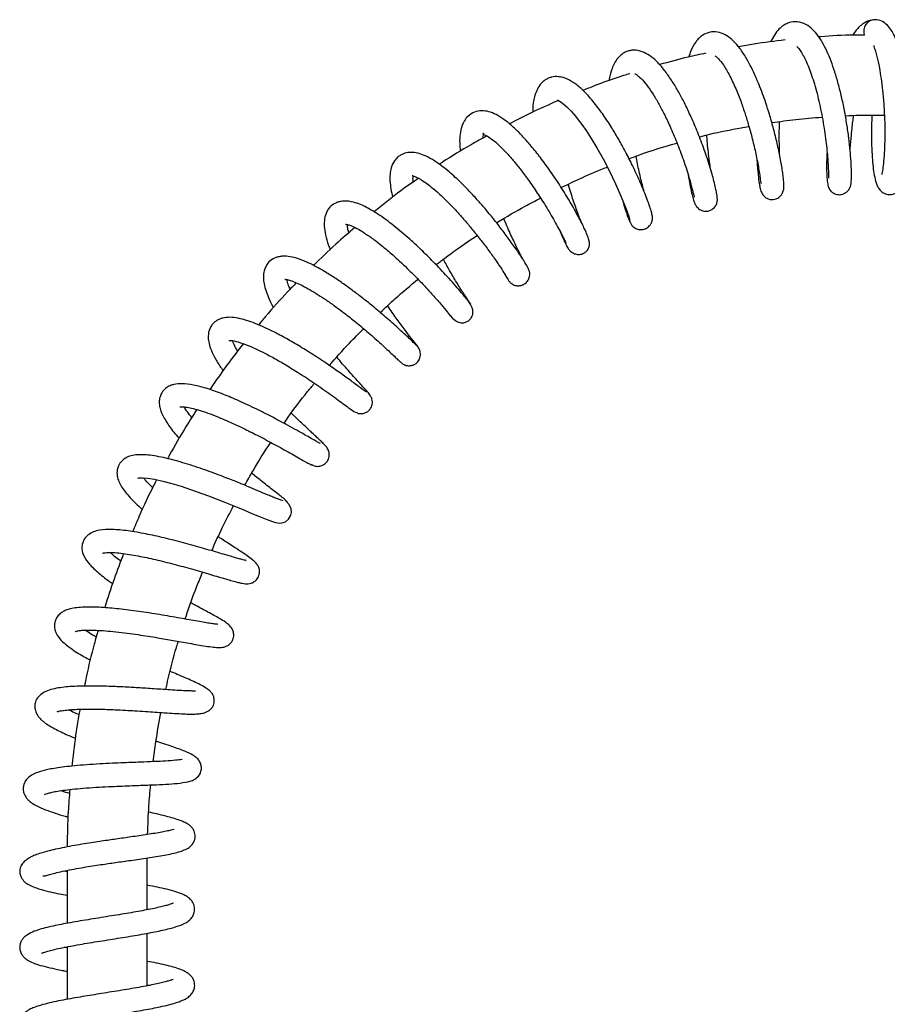
# Model space of a CAD drawing. Units: millimetres. Extents: x 32 to 297, y 6 to 210.
# Drawn here: x 51 to 77, y 149 to 178 of the extents above; entities that cross this region are included whole.
import ezdxf

# ---------------------------------------------------------------- set-up
doc = ezdxf.new("R2010")
doc.units = ezdxf.units.MM

msp = doc.modelspace()

# ---------------------------------------------------------------- linework, layer by layer
at = {"color": 7, "linetype": 'Continuous', "lineweight": 25}
for p, q in [((54.869, 151.332), (54.869, 152.883)), ((52.469, 152.469), (52.369, 152.489)), ((52.469, 152.51), (52.469, 150.926)), ((54.869, 151.361), (54.94, 151.347)), ((54.869, 149.056), (54.869, 150.629)), ((52.469, 150.194), (52.394, 150.208)), ((52.469, 150.223), (52.469, 148.651)), ((54.869, 149.086), (54.944, 149.07))]:
    msp.add_line(p, q, dxfattribs=at)
at = {"color": 7, "linetype": 'Continuous', "lineweight": 25, "flags": 128}
for points in [[(67.137, 175.569), (67.134, 175.567), (67.188, 175.543), (67.29, 175.476), (67.419, 175.366), (67.553, 175.229), (67.68, 175.081), (67.762, 174.978), (67.868, 174.836), (67.998, 174.651), (68.15, 174.418), (68.321, 174.135), (68.506, 173.807), (68.696, 173.441), (68.882, 173.054), (69.05, 172.673), (69.185, 172.334), (69.273, 172.08), (69.296, 172.001), (69.303, 171.962), (69.303, 171.962)], [(54.583, 164.255), (54.581, 164.253), (54.619, 164.258), (54.713, 164.261), (54.877, 164.248), (55.088, 164.214), (55.331, 164.16), (55.598, 164.09), (55.878, 164.006), (56.163, 163.913), (56.7, 163.721), (57.159, 163.544), (57.355, 163.465), (57.555, 163.383), (57.773, 163.292), (58, 163.196), (58.224, 163.101), (58.423, 163.018), (58.581, 162.957), (58.708, 162.917), (58.82, 162.901), (58.899, 162.907), (58.999, 162.943), (59.098, 163.021), (59.166, 163.139), (59.184, 163.223), (59.175, 163.335), (59.118, 163.465), (58.994, 163.589), (58.994, 163.589)]]:
    msp.add_lwpolyline(points, dxfattribs=at)
at = {"color": 7, "linetype": 'Continuous', "lineweight": 25}
msp.add_arc((76.65, 177.625), 0.346, 90.2716, 199.2622, dxfattribs=at)
for points, knots in [([(75.209, 174.014), (75.205, 173.941), (75.193, 173.726), (75.194, 173.449), (75.206, 173.189), (75.229, 173.037), (75.253, 172.953), (75.278, 172.899), (75.309, 172.854), (75.344, 172.819), (75.383, 172.789), (75.439, 172.758), (75.507, 172.738), (75.575, 172.731), (75.648, 172.738), (75.722, 172.764), (75.775, 172.796), (75.812, 172.829), (75.828, 172.846), (75.843, 172.862), (75.858, 172.881), (75.878, 172.909), (75.892, 172.935), (75.913, 172.989), (75.929, 173.073), (75.939, 173.217), (75.94, 173.434), (75.928, 173.718), (75.902, 174.051), (75.861, 174.427), (75.805, 174.832), (75.732, 175.25), (75.646, 175.661), (75.549, 176.049), (75.444, 176.408), (75.329, 176.736), (75.204, 177.035), (75.067, 177.302), (74.913, 177.534), (74.738, 177.725), (74.519, 177.871), (74.263, 177.925), (74.054, 177.881), (73.891, 177.796), (73.758, 177.682), (73.628, 177.521), (73.556, 177.376), (73.52, 177.306)], [0, 0, 0, 0, 0.022004, 0.064404, 0.10318, 0.138464, 0.154492, 0.167554, 0.177598, 0.181668, 0.185279, 0.191901, 0.198005, 0.203617, 0.209387, 0.216009, 0.223402, 0.226499, 0.227949, 0.229402, 0.232514, 0.236188, 0.246753, 0.259362, 0.283089, 0.315898, 0.351625, 0.387352, 0.423142, 0.459065, 0.495192, 0.531197, 0.565987, 0.599513, 0.631797, 0.663189, 0.695068, 0.727664, 0.760632, 0.79397, 0.829652, 0.867614, 0.896595, 0.916907, 0.941267, 0.971304, 1, 1, 1, 1]), ([(76.648, 177.971), (76.583, 177.964), (76.463, 177.952), (76.304, 177.868), (76.181, 177.769), (76.071, 177.652), (76.013, 177.56), (75.979, 177.507)], [0, 0, 0, 0, 0.258334, 0.478931, 0.66154, 0.807015, 1, 1, 1, 1]), ([(76.55, 175.112), (76.544, 174.966), (76.532, 174.653), (76.539, 174.227), (76.558, 173.856), (76.584, 173.564), (76.619, 173.306), (76.667, 173.11), (76.717, 172.983), (76.776, 172.883), (76.881, 172.787), (77.018, 172.733), (77.172, 172.736), (77.302, 172.797), (77.377, 172.865), (77.455, 172.972), (77.509, 173.116), (77.563, 173.361), (77.604, 173.707), (77.631, 174.147), (77.64, 174.672), (77.621, 175.247), (77.577, 175.818), (77.518, 176.313), (77.456, 176.695), (77.393, 176.988), (77.317, 177.259), (77.235, 177.474), (77.134, 177.662), (77.009, 177.82), (76.837, 177.946), (76.713, 177.962), (76.648, 177.971)], [0, 0, 0, 0, 0.038986, 0.083556, 0.1224, 0.157041, 0.191847, 0.230318, 0.250903, 0.271304, 0.291098, 0.309965, 0.327755, 0.343827, 0.357725, 0.373034, 0.408764, 0.450287, 0.496378, 0.545602, 0.595532, 0.647196, 0.699135, 0.746367, 0.783975, 0.814149, 0.844913, 0.881895, 0.904448, 0.932042, 0.964276, 1, 1, 1, 1]), ([(73.916, 172.975), (73.917, 172.994), (73.919, 173.031), (73.911, 173.146), (73.895, 173.295), (73.862, 173.527), (73.804, 173.863), (73.71, 174.306), (73.602, 174.736), (73.49, 175.127), (73.383, 175.462), (73.28, 175.757), (73.188, 175.995), (73.107, 176.188), (73.02, 176.384), (72.902, 176.629), (72.74, 176.915), (72.557, 177.175), (72.364, 177.382), (72.163, 177.528), (71.938, 177.61), (71.696, 177.608), (71.513, 177.529), (71.378, 177.422), (71.249, 177.275), (71.141, 177.082), (71.088, 176.916), (71.069, 176.855)], [0, 0, 0, 0, 0.039154, 0.076785, 0.112886, 0.147447, 0.211787, 0.269891, 0.321681, 0.367093, 0.406067, 0.438556, 0.471707, 0.493305, 0.512734, 0.549054, 0.594332, 0.643834, 0.690496, 0.735267, 0.780147, 0.820029, 0.86332, 0.889921, 0.918973, 0.96986, 1, 1, 1, 1]), ([(76.323, 177.51), (76.218, 177.51), (75.78, 177.509), (75.324, 177.489), (74.974, 177.458), (74.957, 177.456)], [0, 0, 0, 0, 0.230101, 0.962713, 1, 1, 1, 1]), ([(73.954, 177.363), (73.641, 177.326), (73.175, 177.271), (72.712, 177.186), (72.56, 177.159)], [0, 0, 0, 0, 0.671165, 1, 1, 1, 1]), ([(74.306, 177.164), (74.312, 177.159), (74.335, 177.14), (74.4, 177.058), (74.486, 176.921), (74.604, 176.689), (74.722, 176.392), (74.832, 176.046), (74.911, 175.758), (74.984, 175.45), (75.051, 175.129), (75.108, 174.805), (75.155, 174.489), (75.192, 174.192), (75.219, 173.921), (75.237, 173.684), (75.247, 173.486), (75.251, 173.338), (75.249, 173.241), (75.253, 173.231), (75.255, 173.227)], [0, 0, 0, 0, 0.019293, 0.074666, 0.124808, 0.17347, 0.273843, 0.32622, 0.38019, 0.435719, 0.492774, 0.551194, 0.60994, 0.668727, 0.7275, 0.786208, 0.844796, 0.903217, 0.958247, 1, 1, 1, 1]), ([(76.607, 177.198), (76.609, 177.18), (76.613, 177.146), (76.654, 177.032), (76.711, 176.833), (76.772, 176.557), (76.826, 176.205), (76.872, 175.832), (76.909, 175.421), (76.931, 175.002), (76.94, 174.606), (76.934, 174.233), (76.916, 173.884), (76.888, 173.586), (76.864, 173.424), (76.845, 173.342), (76.846, 173.336), (76.847, 173.334)], [0, 0, 0, 0, 0.052501, 0.100506, 0.149173, 0.23507, 0.302119, 0.372917, 0.453139, 0.531481, 0.604816, 0.67918, 0.759344, 0.844519, 0.928693, 0.969643, 1, 1, 1, 1]), ([(71.053, 173.33), (71.058, 173.295), (71.079, 173.166), (71.119, 172.958), (71.168, 172.736), (71.212, 172.576), (71.245, 172.481), (71.275, 172.42), (71.298, 172.383), (71.34, 172.334), (71.404, 172.283), (71.492, 172.244), (71.604, 172.231), (71.72, 172.261), (71.798, 172.312), (71.844, 172.358), (71.876, 172.401), (71.91, 172.465), (71.927, 172.544), (71.928, 172.603), (71.922, 172.676), (71.905, 172.787), (71.875, 172.935), (71.829, 173.125), (71.767, 173.352), (71.694, 173.598), (71.608, 173.865), (71.486, 174.215), (71.327, 174.633), (71.131, 175.087), (70.947, 175.472), (70.765, 175.815), (70.572, 176.138), (70.367, 176.433), (70.158, 176.68), (69.953, 176.867), (69.74, 177), (69.536, 177.058), (69.381, 177.059), (69.264, 177.037), (69.159, 176.995), (69.053, 176.928), (68.944, 176.823), (68.845, 176.679), (68.754, 176.468), (68.703, 176.296), (68.687, 176.16), (68.685, 176.143)], [0, 0, 0, 0, 0.010715, 0.040722, 0.077751, 0.107759, 0.130784, 0.143476, 0.152291, 0.158013, 0.165917, 0.177236, 0.188787, 0.19888, 0.20689, 0.212391, 0.215656, 0.221605, 0.235172, 0.248238, 0.271666, 0.293023, 0.31895, 0.349441, 0.375326, 0.403528, 0.430999, 0.456903, 0.503956, 0.54484, 0.579567, 0.611442, 0.645798, 0.682819, 0.719599, 0.753978, 0.787374, 0.82057, 0.838674, 0.852646, 0.86849, 0.885867, 0.907807, 0.932586, 0.955279, 0.99429, 1, 1, 1, 1]), ([(71.583, 176.967), (71.405, 176.93), (70.939, 176.832), (70.48, 176.704), (70.196, 176.625)], [0, 0, 0, 0, 0.3816377, 1, 1, 1, 1]), ([(71.856, 176.89), (71.858, 176.888), (71.872, 176.881), (71.966, 176.803), (72.108, 176.621), (72.291, 176.315), (72.471, 175.931), (72.629, 175.531), (72.757, 175.156), (72.872, 174.781), (72.982, 174.373), (73.066, 174.012), (73.125, 173.722), (73.164, 173.507), (73.194, 173.319), (73.212, 173.177), (73.224, 173.1), (73.227, 173.068), (73.233, 173.073), (73.234, 173.073)], [0, 0, 0, 0, 0.011876, 0.076785, 0.151922, 0.237685, 0.325455, 0.402988, 0.469727, 0.531346, 0.606053, 0.695006, 0.744881, 0.798272, 0.855114, 0.909139, 0.955834, 0.995306, 1, 1, 1, 1]), ([(69.978, 172.108), (69.977, 172.123), (69.974, 172.152), (69.937, 172.28), (69.879, 172.453), (69.801, 172.661), (69.709, 172.89), (69.578, 173.197), (69.402, 173.579), (69.185, 174.007), (68.975, 174.389), (68.758, 174.753), (68.513, 175.129), (68.237, 175.5), (67.959, 175.815), (67.697, 176.046), (67.485, 176.178), (67.309, 176.243), (67.146, 176.273), (67.004, 176.265), (66.866, 176.22), (66.759, 176.161), (66.645, 176.061), (66.538, 175.905), (66.466, 175.72), (66.421, 175.511), (66.399, 175.346), (66.4, 175.224), (66.4, 175.203)], [0, 0, 0, 0, 0.046123, 0.089867, 0.131234, 0.170228, 0.206851, 0.241102, 0.302377, 0.354188, 0.396899, 0.440426, 0.489226, 0.543546, 0.601866, 0.653956, 0.701438, 0.725741, 0.749715, 0.78722, 0.804006, 0.823922, 0.852307, 0.888035, 0.92146, 0.950113, 0.99168, 1, 1, 1, 1]), ([(69.307, 176.355), (69.245, 176.337), (68.864, 176.22), (68.396, 176.052), (67.996, 175.889), (67.905, 175.852)], [0, 0, 0, 0, 0.129247, 0.802854, 1, 1, 1, 1]), ([(69.457, 176.355), (69.456, 176.355), (69.454, 176.354), (69.481, 176.341), (69.54, 176.303), (69.646, 176.213), (69.81, 176.024), (69.988, 175.769), (70.163, 175.476), (70.339, 175.145), (70.525, 174.752), (70.686, 174.37), (70.815, 174.034), (70.913, 173.764), (71.003, 173.495), (71.078, 173.251), (71.136, 173.049), (71.176, 172.897), (71.203, 172.789), (71.223, 172.705), (71.232, 172.654), (71.236, 172.658), (71.237, 172.659)], [0, 0, 0, 0, 0.0246941, 0.0541551, 0.0804516, 0.1394465, 0.2071298, 0.2749538, 0.3380072, 0.3974784, 0.467435, 0.5512479, 0.5984187, 0.6490249, 0.7030415, 0.7592638, 0.8110229, 0.8572689, 0.8979971, 0.9332135, 0.987169, 1, 1, 1, 1]), ([(67.15, 175.543), (66.876, 175.422), (66.387, 175.208), (65.912, 174.962), (65.703, 174.855)], [0, 0, 0, 0, 0.560844, 1, 1, 1, 1]), ([(67.224, 171.631), (67.225, 171.628), (67.259, 171.543), (67.31, 171.425), (67.375, 171.282), (67.421, 171.19), (67.456, 171.13), (67.479, 171.094), (67.498, 171.071), (67.508, 171.059), (67.517, 171.051), (67.521, 171.047), (67.524, 171.045), (67.529, 171.04), (67.533, 171.038), (67.539, 171.034), (67.543, 171.03), (67.548, 171.027), (67.556, 171.021), (67.568, 171.013), (67.593, 170.997), (67.631, 170.976), (67.705, 170.947), (67.777, 170.937), (67.866, 170.954), (67.938, 170.984), (68.007, 171.036), (68.055, 171.099), (68.077, 171.141), (68.086, 171.164), (68.091, 171.177), (68.099, 171.203), (68.104, 171.238), (68.103, 171.296), (68.084, 171.384), (68.036, 171.521), (67.944, 171.734), (67.792, 172.037), (67.562, 172.451), (67.284, 172.91), (66.978, 173.373), (66.677, 173.79), (66.401, 174.14), (66.149, 174.429), (65.907, 174.68), (65.661, 174.899), (65.424, 175.07), (65.201, 175.186), (64.987, 175.247), (64.763, 175.248), (64.541, 175.165), (64.368, 174.991), (64.268, 174.777), (64.221, 174.546), (64.209, 174.302), (64.226, 174.117), (64.234, 174.031)], [0, 0, 0, 0, 0.001181, 0.032163, 0.058094, 0.078989, 0.094843, 0.105656, 0.109194, 0.111552, 0.112359, 0.112701, 0.113023, 0.113346, 0.114494, 0.114912, 0.115358, 0.115866, 0.116461, 0.11797, 0.119956, 0.125472, 0.133141, 0.151023, 0.157814, 0.163313, 0.1723, 0.179073, 0.18362, 0.184502, 0.185551, 0.188352, 0.197244, 0.21076, 0.235961, 0.266373, 0.297339, 0.344793, 0.393764, 0.444405, 0.492359, 0.535635, 0.57419, 0.607981, 0.640715, 0.676544, 0.713368, 0.746516, 0.776987, 0.807087, 0.839378, 0.874598, 0.906883, 0.937835, 0.971026, 1, 1, 1, 1]), ([(73.556, 174.889), (73.795, 174.924), (74.295, 174.996), (74.799, 175.035), (75.062, 175.055)], [0, 0, 0, 0, 0.4781368, 1, 1, 1, 1]), ([(75.757, 175.093), (75.894, 175.101), (76.283, 175.121), (76.672, 175.116), (76.923, 175.112)], [0, 0, 0, 0, 0.354315, 1, 1, 1, 1]), ([(75.901, 174.042), (75.902, 174.069), (75.909, 174.209), (75.933, 174.51), (75.969, 174.843), (75.998, 175.044), (76.007, 175.105)], [0, 0, 0, 0, 0.094211, 0.480007, 0.84112, 1, 1, 1, 1]), ([(71.389, 174.46), (71.416, 174.468), (71.748, 174.559), (72.242, 174.667), (72.713, 174.749), (72.87, 174.776)], [0, 0, 0, 0, 0.055326, 0.682499, 1, 1, 1, 1]), ([(73.793, 173.902), (73.789, 173.992), (73.781, 174.175), (73.778, 174.481), (73.78, 174.733), (73.785, 174.879), (73.787, 174.92)], [0, 0, 0, 0, 0.296584, 0.60546, 0.889601, 1, 1, 1, 1]), ([(65.026, 174.491), (64.869, 174.405), (64.419, 174.156), (63.947, 173.87), (63.639, 173.662), (63.609, 173.641)], [0, 0, 0, 0, 0.325072, 0.933526, 1, 1, 1, 1]), ([(64.914, 174.428), (64.914, 174.441), (64.917, 174.519), (64.938, 174.559), (64.937, 174.569), (64.929, 174.56), (64.904, 174.549), (64.904, 174.549), (64.919, 174.543), (64.964, 174.527), (65.074, 174.471), (65.243, 174.347), (65.445, 174.166), (65.658, 173.943), (65.868, 173.699), (66.084, 173.427), (66.322, 173.104), (66.537, 172.788), (66.718, 172.506), (66.859, 172.277), (66.996, 172.046), (67.123, 171.821), (67.229, 171.624), (67.306, 171.474), (67.355, 171.375), (67.383, 171.321), (67.397, 171.295), (67.4, 171.295), (67.402, 171.295)], [0, 0, 0, 0, 0.0105805, 0.0634426, 0.1011212, 0.128831, 0.1515622, 0.1858551, 0.2151863, 0.2427271, 0.2899598, 0.33846, 0.3903871, 0.4408101, 0.4878792, 0.5324625, 0.5855646, 0.6501428, 0.686784, 0.7262756, 0.7686041, 0.8137527, 0.8613383, 0.9044128, 0.9403061, 0.9690351, 0.9906606, 1, 1, 1, 1]), ([(71.729, 173.479), (71.719, 173.539), (71.697, 173.678), (71.665, 173.925), (71.636, 174.198), (71.616, 174.394), (71.61, 174.5), (71.61, 174.514)], [0, 0, 0, 0, 0.204035, 0.476576, 0.729773, 0.963531, 1, 1, 1, 1]), ([(69.283, 173.808), (69.404, 173.853), (69.822, 174.01), (70.302, 174.165), (70.664, 174.263), (70.72, 174.278)], [0, 0, 0, 0, 0.255883, 0.884659, 1, 1, 1, 1]), ([(66.268, 170.526), (66.268, 170.527), (66.27, 170.527), (66.238, 170.586), (66.148, 170.736), (65.969, 171.01), (65.744, 171.333), (65.494, 171.671), (65.236, 172.001), (64.985, 172.305), (64.732, 172.596), (64.488, 172.859), (64.268, 173.081), (64.077, 173.261), (63.882, 173.434), (63.65, 173.62), (63.401, 173.789), (63.167, 173.911), (62.962, 173.981), (62.786, 174.005), (62.614, 173.99), (62.464, 173.934), (62.345, 173.845), (62.239, 173.722), (62.162, 173.551), (62.128, 173.349), (62.123, 173.069), (62.173, 172.823), (62.206, 172.656)], [0, 0, 0, 0, 0.022788, 0.055739, 0.118339, 0.176697, 0.230773, 0.280516, 0.325882, 0.366828, 0.403314, 0.44494, 0.478505, 0.50393, 0.532979, 0.569286, 0.613969, 0.656294, 0.692081, 0.722743, 0.749456, 0.781494, 0.802928, 0.824925, 0.863598, 0.896538, 0.929818, 1, 1, 1, 1]), ([(69.737, 172.818), (69.728, 172.852), (69.683, 173.011), (69.602, 173.349), (69.528, 173.687), (69.498, 173.868), (69.495, 173.886)], [0, 0, 0, 0, 0.117891, 0.560363, 0.956689, 1, 1, 1, 1]), ([(73.108, 173.802), (73.111, 173.744), (73.123, 173.538), (73.15, 173.265), (73.185, 173.028), (73.213, 172.891), (73.239, 172.813), (73.259, 172.766), (73.301, 172.705), (73.354, 172.657), (73.41, 172.622), (73.471, 172.599), (73.535, 172.587), (73.604, 172.586), (73.678, 172.604), (73.741, 172.634), (73.795, 172.673), (73.85, 172.733), (73.894, 172.82), (73.922, 172.935), (73.916, 173.024), (73.913, 173.072)], [0, 0, 0, 0, 0.064808, 0.231066, 0.367082, 0.47283, 0.548121, 0.593319, 0.629782, 0.650158, 0.672553, 0.697339, 0.713019, 0.734113, 0.760861, 0.780413, 0.807834, 0.843593, 0.887724, 0.939991, 1, 1, 1, 1]), ([(62.799, 173.306), (62.799, 173.305), (62.797, 173.301), (62.851, 173.289), (62.993, 173.224), (63.147, 173.128), (63.328, 172.996), (63.564, 172.799), (63.819, 172.556), (64.066, 172.3), (64.282, 172.063), (64.512, 171.796), (64.75, 171.503), (64.986, 171.197), (65.208, 170.893), (65.403, 170.61), (65.554, 170.378), (65.651, 170.218), (65.657, 170.202), (65.66, 170.194)], [0, 0, 0, 0, 0.025248, 0.087526, 0.140218, 0.185457, 0.226307, 0.281719, 0.35548, 0.399393, 0.447989, 0.501299, 0.559345, 0.622164, 0.689784, 0.762247, 0.839587, 0.921855, 1, 1, 1, 1]), ([(62.826, 173.112), (62.825, 173.122), (62.816, 173.188), (62.82, 173.265), (62.825, 173.296), (62.827, 173.309)], [0, 0, 0, 0, 0.092111, 0.644338, 1, 1, 1, 1]), ([(67.255, 172.948), (67.461, 173.048), (67.914, 173.268), (68.38, 173.458), (68.634, 173.561)], [0, 0, 0, 0, 0.455214, 1, 1, 1, 1]), ([(62.987, 173.222), (62.946, 173.195), (62.627, 172.981), (62.18, 172.649), (61.786, 172.33), (61.653, 172.222)], [0, 0, 0, 0, 0.087831, 0.691807, 1, 1, 1, 1]), ([(67.856, 171.903), (67.844, 171.935), (67.801, 172.046), (67.689, 172.35), (67.564, 172.711), (67.491, 172.963), (67.466, 173.048)], [0, 0, 0, 0, 0.13278, 0.475156, 0.823162, 1, 1, 1, 1]), ([(64.495, 169.521), (64.463, 169.562), (64.4, 169.641), (64.243, 169.831), (64.058, 170.045), (63.856, 170.272), (63.648, 170.496), (63.443, 170.709), (63.25, 170.903), (63.032, 171.116), (62.799, 171.334), (62.464, 171.629), (62.144, 171.888), (61.837, 172.107), (61.621, 172.246), (61.426, 172.355), (61.238, 172.443), (61.016, 172.522), (60.81, 172.55), (60.644, 172.533), (60.506, 172.492), (60.349, 172.394), (60.227, 172.223), (60.163, 172.013), (60.157, 171.784), (60.199, 171.522), (60.261, 171.291), (60.324, 171.134), (60.34, 171.092)], [0, 0, 0, 0, 0.052149, 0.100823, 0.145985, 0.187603, 0.225645, 0.260081, 0.290883, 0.318026, 0.361207, 0.395264, 0.465909, 0.502531, 0.537279, 0.569675, 0.60019, 0.637206, 0.684608, 0.710328, 0.732839, 0.769056, 0.806464, 0.846891, 0.88838, 0.932885, 0.981924, 1, 1, 1, 1]), ([(65.322, 171.888), (65.331, 171.894), (65.608, 172.073), (66.045, 172.324), (66.481, 172.553), (66.635, 172.633)], [0, 0, 0, 0, 0.021806, 0.653124, 1, 1, 1, 1]), ([(69.082, 172.593), (69.099, 172.532), (69.137, 172.397), (69.191, 172.224), (69.243, 172.071), (69.286, 171.961), (69.314, 171.898), (69.319, 171.899), (69.322, 171.899)], [0, 0, 0, 0, 0.1367, 0.307595, 0.484787, 0.668255, 0.857981, 1, 1, 1, 1]), ([(69.304, 171.932), (69.316, 171.904), (69.339, 171.85), (69.408, 171.768), (69.502, 171.707), (69.61, 171.684), (69.708, 171.69), (69.808, 171.723), (69.892, 171.79), (69.95, 171.876), (69.982, 171.964), (69.991, 172.07), (69.973, 172.142), (69.963, 172.179)], [0, 0, 0, 0, 0.078244, 0.148836, 0.266972, 0.356343, 0.421203, 0.508109, 0.632584, 0.709562, 0.796383, 0.893176, 1, 1, 1, 1]), ([(60.798, 171.849), (60.797, 171.849), (60.796, 171.848), (60.811, 171.848), (60.853, 171.842), (60.963, 171.81), (61.131, 171.732), (61.308, 171.628), (61.45, 171.533), (61.553, 171.462), (61.692, 171.36), (61.91, 171.19), (62.17, 170.969), (62.428, 170.736), (62.656, 170.519), (62.9, 170.277), (63.151, 170.016), (63.397, 169.748), (63.624, 169.49), (63.819, 169.259), (63.895, 169.162), (63.935, 169.112)], [0, 0, 0, 0, 0.006575, 0.033117, 0.071655, 0.121433, 0.184412, 0.243313, 0.274229, 0.298228, 0.3214, 0.375116, 0.452111, 0.499488, 0.552798, 0.612084, 0.677389, 0.748772, 0.826285, 0.910005, 1, 1, 1, 1]), ([(60.9, 171.593), (60.895, 171.611), (60.869, 171.695), (60.858, 171.782), (60.857, 171.825), (60.857, 171.839)], [0, 0, 0, 0, 0.154051, 0.72687, 1, 1, 1, 1]), ([(66.129, 170.763), (66.12, 170.778), (66.089, 170.834), (66.019, 170.969), (65.924, 171.157), (65.796, 171.423), (65.664, 171.708), (65.568, 171.942), (65.538, 172.016)], [0, 0, 0, 0, 0.0666228, 0.2462264, 0.4160375, 0.5760826, 0.8665204, 1, 1, 1, 1]), ([(61.081, 171.75), (60.888, 171.586), (60.462, 171.221), (60.059, 170.83), (59.838, 170.615)], [0, 0, 0, 0, 0.451261, 1, 1, 1, 1]), ([(63.515, 170.634), (63.6, 170.701), (63.935, 170.964), (64.345, 171.257), (64.677, 171.47), (64.741, 171.512)], [0, 0, 0, 0, 0.215274, 0.848214, 1, 1, 1, 1]), ([(62.94, 168.211), (62.942, 168.209), (62.947, 168.199), (62.901, 168.242), (62.81, 168.33), (62.679, 168.456), (62.52, 168.605), (62.341, 168.769), (62.152, 168.938), (61.904, 169.154), (61.603, 169.407), (61.266, 169.675), (60.959, 169.907), (60.659, 170.121), (60.344, 170.331), (60.015, 170.528), (59.694, 170.695), (59.403, 170.815), (59.149, 170.882), (58.957, 170.898), (58.819, 170.882), (58.722, 170.855), (58.596, 170.799), (58.485, 170.706), (58.404, 170.574), (58.355, 170.437), (58.337, 170.281), (58.353, 170.104), (58.402, 169.898), (58.493, 169.657), (58.579, 169.468), (58.638, 169.362), (58.644, 169.352)], [0, 0, 0, 0, 0.015284, 0.057944, 0.098485, 0.13689, 0.173134, 0.207202, 0.239072, 0.268725, 0.321243, 0.36474, 0.400685, 0.437981, 0.478136, 0.521283, 0.567562, 0.6135, 0.655191, 0.692333, 0.713068, 0.73022, 0.746017, 0.780795, 0.802555, 0.82208, 0.852751, 0.882382, 0.91697, 0.956461, 0.995851, 1, 1, 1, 1]), ([(64.54, 169.464), (64.541, 169.463), (64.546, 169.456), (64.524, 169.489), (64.476, 169.558), (64.405, 169.664), (64.295, 169.833), (64.133, 170.091), (63.928, 170.437), (63.791, 170.686), (63.728, 170.8)], [0, 0, 0, 0, 0.033256, 0.155105, 0.271446, 0.3823, 0.487685, 0.681726, 0.854162, 1, 1, 1, 1]), ([(65.53, 170.413), (65.533, 170.409), (65.564, 170.351), (65.608, 170.275), (65.659, 170.19), (65.669, 170.176), (65.675, 170.169)], [0, 0, 0, 0, 0.027022, 0.339697, 0.664041, 1, 1, 1, 1]), ([(65.663, 170.187), (65.68, 170.161), (65.713, 170.113), (65.796, 170.047), (65.901, 170.006), (66.01, 170.005), (66.103, 170.029), (66.193, 170.08), (66.262, 170.16), (66.303, 170.251), (66.317, 170.339), (66.309, 170.437), (66.28, 170.499), (66.265, 170.531)], [0, 0, 0, 0, 0.08745, 0.166023, 0.296517, 0.393906, 0.463223, 0.550227, 0.668395, 0.739562, 0.818589, 0.905461, 1, 1, 1, 1]), ([(59.328, 170.096), (59.243, 170.008), (58.922, 169.68), (58.546, 169.26), (58.266, 168.917), (58.2, 168.835)], [0, 0, 0, 0, 0.2166681, 0.8134668, 1, 1, 1, 1]), ([(58.987, 170.203), (58.989, 170.202), (58.996, 170.199), (59.1, 170.183), (59.272, 170.124), (59.466, 170.037), (59.684, 169.921), (59.921, 169.78), (60.174, 169.616), (60.445, 169.427), (60.745, 169.205), (61.086, 168.937), (61.39, 168.684), (61.638, 168.469), (61.828, 168.301), (62.006, 168.137), (62.166, 167.987), (62.3, 167.86), (62.395, 167.768), (62.445, 167.721), (62.442, 167.728), (62.441, 167.73)], [0, 0, 0, 0, 0.047429, 0.106021, 0.156434, 0.204943, 0.252595, 0.300848, 0.350251, 0.400748, 0.454506, 0.519794, 0.597478, 0.641082, 0.687842, 0.737777, 0.790904, 0.847248, 0.90683, 0.969678, 1, 1, 1, 1]), ([(59.143, 169.905), (59.134, 169.925), (59.091, 170.017), (59.059, 170.117), (59.051, 170.171), (59.048, 170.189)], [0, 0, 0, 0, 0.155185, 0.705707, 1, 1, 1, 1]), ([(61.839, 169.206), (61.988, 169.347), (62.353, 169.693), (62.739, 170.014), (62.968, 170.204)], [0, 0, 0, 0, 0.408261, 1, 1, 1, 1]), ([(63.939, 169.107), (63.987, 169.056), (64.074, 168.964), (64.21, 168.902), (64.313, 168.895), (64.388, 168.912), (64.437, 168.932), (64.475, 168.956), (64.503, 168.978), (64.523, 168.998), (64.543, 169.02), (64.57, 169.056), (64.615, 169.146), (64.625, 169.313), (64.54, 169.448), (64.49, 169.528)], [0, 0, 0, 0, 0.167224, 0.303233, 0.402919, 0.442027, 0.475993, 0.506099, 0.520345, 0.534593, 0.550769, 0.570185, 0.620981, 0.775517, 1, 1, 1, 1]), ([(62.957, 168.198), (62.946, 168.213), (62.923, 168.242), (62.836, 168.353), (62.682, 168.548), (62.45, 168.857), (62.238, 169.149), (62.105, 169.343), (62.059, 169.411)], [0, 0, 0, 0, 0.131109, 0.256773, 0.491435, 0.704906, 0.897444, 1, 1, 1, 1]), ([(61.426, 166.824), (61.388, 166.851), (61.312, 166.904), (61.082, 167.076), (60.779, 167.298), (60.409, 167.559), (59.994, 167.84), (59.56, 168.117), (59.137, 168.369), (58.748, 168.582), (58.402, 168.752), (58.101, 168.881), (57.836, 168.976), (57.581, 169.043), (57.341, 169.071), (57.147, 169.053), (56.992, 169), (56.872, 168.918), (56.789, 168.823), (56.715, 168.689), (56.683, 168.512), (56.702, 168.32), (56.759, 168.122), (56.869, 167.885), (56.997, 167.662), (57.101, 167.514), (57.134, 167.468)], [0, 0, 0, 0, 0.057096, 0.114, 0.170702, 0.227185, 0.283428, 0.338861, 0.391004, 0.439584, 0.4846, 0.526049, 0.564413, 0.604183, 0.646843, 0.68636, 0.714688, 0.741316, 0.75976, 0.781256, 0.819719, 0.851476, 0.888417, 0.93235, 0.978775, 1, 1, 1, 1]), ([(63.927, 169.136), (63.939, 169.117), (63.979, 169.06), (64.006, 169.022), (64.003, 169.027), (64.002, 169.029)], [0, 0, 0, 0, 0.240934, 0.747985, 1, 1, 1, 1]), ([(60.314, 167.622), (60.513, 167.848), (60.844, 168.225), (61.199, 168.579), (61.341, 168.722)], [0, 0, 0, 0, 0.59867, 1, 1, 1, 1]), ([(57.74, 168.274), (57.54, 168.015), (57.194, 167.568), (56.876, 167.099), (56.742, 166.901)], [0, 0, 0, 0, 0.577562, 1, 1, 1, 1]), ([(57.322, 168.376), (57.32, 168.374), (57.303, 168.362), (57.405, 168.378), (57.643, 168.315), (57.955, 168.197), (58.289, 168.041), (58.628, 167.862), (58.987, 167.656), (59.31, 167.457), (59.596, 167.273), (59.831, 167.116), (60.07, 166.952), (60.306, 166.785), (60.529, 166.623), (60.728, 166.477), (60.894, 166.353), (60.959, 166.306), (60.993, 166.282)], [0, 0, 0, 0, 0.0114785, 0.0886855, 0.1706332, 0.2493398, 0.3221979, 0.3886354, 0.4526148, 0.5304124, 0.5751928, 0.6238881, 0.6765275, 0.733138, 0.7937517, 0.8584077, 0.9271406, 1, 1, 1, 1]), ([(57.574, 168.053), (57.543, 168.104), (57.463, 168.235), (57.432, 168.315), (57.412, 168.365)], [0, 0, 0, 0, 0.382292, 1, 1, 1, 1]), ([(62.439, 167.734), (62.461, 167.713), (62.502, 167.672), (62.577, 167.635), (62.649, 167.615), (62.73, 167.611), (62.801, 167.625), (62.857, 167.65), (62.911, 167.681), (62.978, 167.742), (63.041, 167.859), (63.048, 167.997), (63.009, 168.124), (62.965, 168.185), (62.942, 168.217)], [0, 0, 0, 0, 0.076654, 0.145426, 0.206465, 0.259993, 0.345095, 0.377497, 0.407043, 0.493515, 0.623064, 0.793871, 0.893281, 1, 1, 1, 1]), ([(61.513, 166.76), (61.511, 166.767), (61.506, 166.781), (61.435, 166.86), (61.329, 166.976), (61.195, 167.121), (61.044, 167.288), (60.882, 167.47), (60.716, 167.659), (60.598, 167.8), (60.539, 167.871)], [0, 0, 0, 0, 0.1489041, 0.2922682, 0.4279309, 0.555968, 0.6764702, 0.78951, 0.8951553, 1, 1, 1, 1]), ([(58.96, 165.891), (59.003, 165.952), (59.225, 166.278), (59.529, 166.678), (59.802, 167.006), (59.87, 167.088)], [0, 0, 0, 0, 0.148452, 0.786274, 1, 1, 1, 1]), ([(60.043, 165.286), (60.043, 165.286), (60.042, 165.287), (60.002, 165.308), (59.916, 165.356), (59.774, 165.437), (59.581, 165.547), (59.345, 165.68), (59.069, 165.833), (58.768, 165.996), (58.458, 166.157), (58.158, 166.307), (57.874, 166.443), (57.534, 166.598), (57.133, 166.767), (56.669, 166.933), (56.252, 167.045), (55.922, 167.085), (55.708, 167.069), (55.542, 167.017), (55.408, 166.939), (55.304, 166.82), (55.249, 166.698), (55.226, 166.581), (55.224, 166.469), (55.248, 166.329), (55.325, 166.116), (55.497, 165.838), (55.676, 165.601), (55.809, 165.462), (55.826, 165.444)], [0, 0, 0, 0, 0.010192, 0.034163, 0.065916, 0.102695, 0.140422, 0.179037, 0.218512, 0.258411, 0.296289, 0.331723, 0.364698, 0.395197, 0.450164, 0.507657, 0.570193, 0.627612, 0.671946, 0.693386, 0.720719, 0.750305, 0.772879, 0.789602, 0.811051, 0.838969, 0.871119, 0.93196, 0.991243, 1, 1, 1, 1]), ([(60.949, 166.314), (61.017, 166.268), (61.131, 166.193), (61.265, 166.174), (61.349, 166.189), (61.416, 166.213), (61.487, 166.256), (61.544, 166.321), (61.581, 166.391), (61.602, 166.457), (61.609, 166.535), (61.593, 166.622), (61.552, 166.713), (61.503, 166.762), (61.477, 166.789)], [0, 0, 0, 0, 0.2540455, 0.425944, 0.478141, 0.5123488, 0.5772682, 0.6442743, 0.6821857, 0.727214, 0.7807869, 0.843815, 0.9168128, 1, 1, 1, 1]), ([(56.348, 166.301), (56.242, 166.136), (55.955, 165.686), (55.667, 165.194), (55.494, 164.862), (55.477, 164.83)], [0, 0, 0, 0, 0.344563, 0.937112, 1, 1, 1, 1]), ([(55.846, 166.384), (55.846, 166.383), (55.845, 166.381), (55.912, 166.389), (56.046, 166.374), (56.24, 166.334), (56.479, 166.266), (56.75, 166.172), (57.056, 166.051), (57.391, 165.906), (57.764, 165.732), (58.184, 165.522), (58.557, 165.324), (58.859, 165.159), (59.089, 165.03), (59.303, 164.908), (59.493, 164.8), (59.65, 164.711), (59.754, 164.658), (59.804, 164.636), (59.796, 164.65), (59.795, 164.652)], [0, 0, 0, 0, 0.0155197, 0.0676513, 0.1205444, 0.1719172, 0.2227603, 0.2755497, 0.3302915, 0.3869238, 0.4465237, 0.5167702, 0.5992425, 0.6452184, 0.6943464, 0.7466549, 0.8021827, 0.8609666, 0.9230472, 0.9884705, 1, 1, 1, 1]), ([(56.2, 166.067), (56.17, 166.102), (56.083, 166.208), (56.008, 166.32), (55.984, 166.368), (55.979, 166.379)], [0, 0, 0, 0, 0.286854, 0.850997, 1, 1, 1, 1]), ([(59.757, 164.671), (59.786, 164.653), (59.84, 164.621), (59.926, 164.602), (60.001, 164.602), (60.076, 164.617), (60.149, 164.65), (60.212, 164.7), (60.259, 164.756), (60.293, 164.822), (60.311, 164.888), (60.316, 164.951), (60.312, 165.003), (60.302, 165.047), (60.274, 165.124), (60.222, 165.194), (60.125, 165.3), (60.02, 165.399), (59.919, 165.493), (59.772, 165.629), (59.549, 165.837), (59.335, 166.038), (59.198, 166.174), (59.178, 166.195)], [0, 0, 0, 0, 0.0288922, 0.0541614, 0.0756493, 0.0933273, 0.1196141, 0.141895, 0.1612512, 0.1821114, 0.2077706, 0.2224007, 0.2387044, 0.2587304, 0.2836198, 0.3796644, 0.4738527, 0.5532452, 0.6239848, 0.7022444, 0.8293701, 0.9743978, 1, 1, 1, 1]), ([(57.785, 164.036), (57.867, 164.181), (58.105, 164.606), (58.368, 165.032), (58.558, 165.307), (58.566, 165.318)], [0, 0, 0, 0, 0.332783, 0.972803, 1, 1, 1, 1]), ([(58.933, 163.573), (58.913, 163.577), (58.876, 163.584), (58.768, 163.625), (58.638, 163.678), (58.451, 163.756), (58.208, 163.86), (57.927, 163.978), (57.694, 164.074), (57.418, 164.186), (57.032, 164.337), (56.599, 164.495), (56.222, 164.622), (55.821, 164.748), (55.431, 164.851), (55.075, 164.919), (54.813, 164.951), (54.584, 164.954), (54.395, 164.927), (54.234, 164.868), (54.095, 164.765), (54.005, 164.636), (53.967, 164.51), (53.958, 164.393), (53.971, 164.281), (54.031, 164.089), (54.199, 163.827), (54.458, 163.553), (54.644, 163.377), (54.719, 163.313), (54.72, 163.311)], [0, 0, 0, 0, 0.036382, 0.070222, 0.101476, 0.130106, 0.179288, 0.217622, 0.24491, 0.266717, 0.316733, 0.375576, 0.408265, 0.441915, 0.511566, 0.54788, 0.585085, 0.629173, 0.664029, 0.693951, 0.72143, 0.749868, 0.771026, 0.787262, 0.809056, 0.837317, 0.900773, 0.965552, 0.99936, 1, 1, 1, 1]), ([(55.148, 164.201), (55.118, 164.143), (54.93, 163.786), (54.689, 163.269), (54.494, 162.802), (54.43, 162.647)], [0, 0, 0, 0, 0.1142034, 0.7062992, 1, 1, 1, 1]), ([(55.029, 163.966), (54.999, 163.995), (54.914, 164.075), (54.819, 164.178), (54.774, 164.236), (54.757, 164.258)], [0, 0, 0, 0, 0.254255, 0.716701, 1, 1, 1, 1]), ([(59.05, 163.52), (59.054, 163.521), (59.067, 163.524), (59.028, 163.567), (58.944, 163.643), (58.818, 163.745), (58.667, 163.864), (58.449, 164.034), (58.223, 164.21), (58.04, 164.359), (57.991, 164.398)], [0, 0, 0, 0, 0.060341, 0.208338, 0.348006, 0.479454, 0.602799, 0.718145, 0.924808, 1, 1, 1, 1]), ([(56.795, 162.076), (56.901, 162.312), (57.104, 162.769), (57.337, 163.211), (57.45, 163.426)], [0, 0, 0, 0, 0.515309, 1, 1, 1, 1]), ([(57.821, 161.783), (57.823, 161.783), (57.828, 161.785), (57.791, 161.791), (57.729, 161.807), (57.618, 161.836), (57.407, 161.896), (57.051, 162.002), (56.528, 162.155), (55.955, 162.315), (55.374, 162.463), (54.808, 162.587), (54.275, 162.679), (53.814, 162.722), (53.487, 162.709), (53.252, 162.647), (53.096, 162.56), (52.982, 162.44), (52.916, 162.283), (52.907, 162.128), (52.95, 161.936), (53.09, 161.709), (53.358, 161.448), (53.622, 161.234), (53.801, 161.115), (53.831, 161.094)], [0, 0, 0, 0, 0.009005, 0.027552, 0.05055, 0.078069, 0.109751, 0.174534, 0.239202, 0.303062, 0.365651, 0.42728, 0.491082, 0.557823, 0.62342, 0.656266, 0.689829, 0.721223, 0.747974, 0.773744, 0.800802, 0.859574, 0.924272, 0.986967, 1, 1, 1, 1]), ([(53.532, 162.005), (53.531, 162.005), (53.525, 162), (53.563, 162.015), (53.657, 162.024), (53.835, 162.026), (54.066, 162.006), (54.323, 161.97), (54.585, 161.924), (54.932, 161.854), (55.388, 161.748), (55.955, 161.599), (56.514, 161.439), (56.934, 161.315), (57.222, 161.23), (57.42, 161.173), (57.582, 161.13), (57.703, 161.103), (57.795, 161.089), (57.879, 161.087), (57.951, 161.097), (58.016, 161.12), (58.086, 161.158), (58.171, 161.238), (58.232, 161.372), (58.229, 161.529), (58.178, 161.642), (58.109, 161.727), (58.002, 161.822), (57.856, 161.926), (57.66, 162.057), (57.446, 162.197), (57.249, 162.326), (57.105, 162.42), (57.017, 162.479), (56.989, 162.497)], [0, 0, 0, 0, 0.002704, 0.025435, 0.056092, 0.094377, 0.132435, 0.167699, 0.199974, 0.22915, 0.286817, 0.347363, 0.410594, 0.475271, 0.50818, 0.540745, 0.578169, 0.608043, 0.630316, 0.652982, 0.669509, 0.675782, 0.683735, 0.697835, 0.716088, 0.734492, 0.755781, 0.781539, 0.810061, 0.852588, 0.896906, 0.9367, 0.963613, 0.988578, 1, 1, 1, 1]), ([(54.161, 161.991), (54.063, 161.737), (53.857, 161.203), (53.685, 160.658), (53.594, 160.373)], [0, 0, 0, 0, 0.476642, 1, 1, 1, 1]), ([(54.077, 161.765), (54.054, 161.782), (53.969, 161.843), (53.861, 161.931), (53.792, 161.995), (53.762, 162.022)], [0, 0, 0, 0, 0.172638, 0.644158, 1, 1, 1, 1]), ([(56.004, 160.031), (56.012, 160.056), (56.115, 160.388), (56.287, 160.857), (56.467, 161.294), (56.525, 161.435)], [0, 0, 0, 0, 0.0525314, 0.695577, 1, 1, 1, 1]), ([(56.979, 159.871), (56.982, 159.872), (56.991, 159.876), (56.913, 159.879), (56.799, 159.895), (56.637, 159.92), (56.433, 159.955), (56.19, 159.998), (55.827, 160.063), (55.324, 160.151), (54.694, 160.251), (54.09, 160.331), (53.632, 160.374), (53.297, 160.391), (53.047, 160.393), (52.813, 160.381), (52.619, 160.353), (52.471, 160.312), (52.356, 160.262), (52.246, 160.188), (52.149, 160.077), (52.095, 159.943), (52.086, 159.824), (52.1, 159.719), (52.137, 159.608), (52.223, 159.467), (52.374, 159.311), (52.612, 159.127), (52.87, 158.96), (53.102, 158.839), (53.165, 158.806)], [0, 0, 0, 0, 0.010353, 0.038714, 0.068516, 0.099923, 0.132908, 0.167275, 0.201746, 0.269996, 0.337428, 0.402795, 0.465586, 0.497696, 0.53241, 0.569926, 0.606603, 0.636826, 0.660441, 0.682598, 0.708535, 0.734343, 0.753315, 0.768258, 0.788546, 0.824455, 0.8647, 0.907349, 0.97483, 1, 1, 1, 1]), ([(52.714, 159.662), (52.716, 159.662), (52.72, 159.663), (52.784, 159.681), (52.909, 159.697), (53.097, 159.704), (53.334, 159.7), (53.615, 159.682), (53.928, 159.652), (54.258, 159.612), (54.583, 159.567), (54.887, 159.521), (55.164, 159.475), (55.413, 159.433), (55.649, 159.392), (55.886, 159.349), (56.134, 159.305), (56.383, 159.261), (56.628, 159.22), (56.842, 159.19), (57.014, 159.179), (57.134, 159.183), (57.275, 159.232), (57.367, 159.311), (57.42, 159.388), (57.452, 159.481), (57.46, 159.595), (57.422, 159.73), (57.334, 159.838), (57.203, 159.944), (57.047, 160.04), (56.873, 160.138), (56.64, 160.265), (56.404, 160.391), (56.22, 160.49), (56.174, 160.514)], [0, 0, 0, 0, 0.015854, 0.042005, 0.074469, 0.109721, 0.145656, 0.182185, 0.219222, 0.256238, 0.291013, 0.323214, 0.352802, 0.379748, 0.404875, 0.432729, 0.464028, 0.498835, 0.536355, 0.581799, 0.620684, 0.653865, 0.679192, 0.692898, 0.70581, 0.717365, 0.728517, 0.750817, 0.782801, 0.81928, 0.860922, 0.89465, 0.926147, 0.981625, 1, 1, 1, 1]), ([(53.397, 159.694), (53.357, 159.557), (53.224, 159.096), (53.089, 158.539), (53.007, 158.116), (52.99, 158.026)], [0, 0, 0, 0, 0.248286, 0.839835, 1, 1, 1, 1]), ([(53.34, 159.494), (53.318, 159.507), (53.221, 159.56), (53.108, 159.63), (53.035, 159.681), (53.01, 159.699)], [0, 0, 0, 0, 0.16685, 0.719687, 1, 1, 1, 1]), ([(55.423, 157.919), (55.447, 158.031), (55.538, 158.457), (55.664, 158.939), (55.779, 159.305), (55.798, 159.365)], [0, 0, 0, 0, 0.229033, 0.874293, 1, 1, 1, 1]), ([(52.17, 157.272), (52.171, 157.269), (52.174, 157.261), (52.283, 157.29), (52.442, 157.309), (52.649, 157.326), (52.886, 157.336), (53.144, 157.339), (53.48, 157.335), (53.84, 157.323), (54.205, 157.305), (54.508, 157.287), (54.803, 157.268), (55.104, 157.248), (55.399, 157.227), (55.693, 157.208), (55.951, 157.194), (56.161, 157.187), (56.322, 157.189), (56.452, 157.199), (56.596, 157.228), (56.721, 157.289), (56.802, 157.37), (56.847, 157.445), (56.872, 157.53), (56.875, 157.631), (56.854, 157.721), (56.808, 157.808), (56.766, 157.858), (56.694, 157.924), (56.579, 158), (56.415, 158.088), (56.154, 158.211), (55.874, 158.331), (55.624, 158.437), (55.552, 158.467)], [0, 0, 0, 0, 0.022708, 0.058927, 0.094444, 0.128967, 0.16227, 0.19414, 0.224242, 0.278639, 0.310646, 0.34027, 0.375353, 0.406315, 0.441312, 0.480406, 0.520441, 0.555432, 0.585317, 0.610152, 0.63368, 0.668142, 0.688226, 0.704653, 0.717309, 0.727394, 0.743208, 0.754194, 0.770804, 0.796586, 0.83136, 0.869227, 0.90529, 0.972752, 1, 1, 1, 1]), ([(56.309, 157.87), (56.302, 157.872), (56.288, 157.877), (56.201, 157.878), (56.053, 157.882), (55.834, 157.893), (55.568, 157.909), (55.288, 157.928), (55.019, 157.947), (54.772, 157.963), (54.545, 157.977), (54.242, 157.995), (53.824, 158.015), (53.386, 158.028), (53.029, 158.028), (52.662, 158.02), (52.322, 157.993), (52.032, 157.938), (51.819, 157.871), (51.638, 157.754), (51.547, 157.628), (51.512, 157.524), (51.5, 157.439), (51.503, 157.343), (51.541, 157.216), (51.66, 157.037), (51.876, 156.867), (52.226, 156.679), (52.52, 156.544), (52.701, 156.475), (52.718, 156.469)], [0, 0, 0, 0, 0.023656, 0.051854, 0.084725, 0.122285, 0.160839, 0.19581, 0.227111, 0.254673, 0.27844, 0.300847, 0.351814, 0.41124, 0.444098, 0.477909, 0.548267, 0.585283, 0.625072, 0.669819, 0.706575, 0.721558, 0.732438, 0.746861, 0.775123, 0.805723, 0.869042, 0.932785, 0.993779, 1, 1, 1, 1]), ([(52.827, 157.172), (52.779, 157.191), (52.649, 157.243), (52.568, 157.286), (52.516, 157.314)], [0, 0, 0, 0, 0.361252, 1, 1, 1, 1]), ([(52.853, 157.333), (52.851, 157.322), (52.783, 156.978), (52.7, 156.41), (52.639, 155.852), (52.615, 155.631)], [0, 0, 0, 0, 0.020156, 0.611578, 1, 1, 1, 1]), ([(55.047, 155.764), (55.071, 155.963), (55.131, 156.457), (55.222, 156.945), (55.277, 157.236)], [0, 0, 0, 0, 0.4041316, 1, 1, 1, 1]), ([(51.793, 154.786), (51.793, 154.785), (51.784, 154.774), (51.846, 154.808), (51.989, 154.844), (52.145, 154.876), (52.355, 154.909), (52.625, 154.941), (52.954, 154.971), (53.321, 154.997), (53.691, 155.017), (54.034, 155.032), (54.337, 155.044), (54.675, 155.057), (55.047, 155.071), (55.441, 155.089), (55.791, 155.113), (56.048, 155.151), (56.213, 155.196), (56.371, 155.282), (56.476, 155.432), (56.494, 155.594), (56.467, 155.717), (56.392, 155.844), (56.294, 155.925), (56.124, 156.024), (55.883, 156.121), (55.607, 156.218), (55.384, 156.293), (55.208, 156.349), (55.127, 156.375)], [0, 0, 0, 0, 0.003284, 0.051217, 0.077332, 0.106811, 0.139742, 0.176146, 0.216031, 0.258563, 0.298435, 0.334648, 0.367148, 0.395882, 0.446233, 0.497134, 0.550602, 0.610966, 0.643716, 0.676641, 0.71092, 0.728275, 0.743069, 0.762544, 0.794094, 0.837635, 0.901523, 0.935519, 0.970439, 1, 1, 1, 1]), ([(55.916, 155.83), (55.916, 155.83), (55.92, 155.835), (55.863, 155.821), (55.747, 155.808), (55.516, 155.787), (55.167, 155.768), (54.827, 155.754), (54.513, 155.743), (54.23, 155.732), (53.902, 155.718), (53.535, 155.701), (53.151, 155.678), (52.784, 155.649), (52.464, 155.617), (52.198, 155.583), (51.984, 155.547), (51.764, 155.501), (51.536, 155.433), (51.344, 155.331), (51.223, 155.199), (51.161, 155.063), (51.15, 154.936), (51.176, 154.799), (51.24, 154.685), (51.321, 154.598), (51.413, 154.524), (51.573, 154.43), (51.805, 154.327), (52.095, 154.226), (52.329, 154.153), (52.468, 154.116), (52.498, 154.108)], [0, 0, 0, 0, 0.005367, 0.035217, 0.063588, 0.114736, 0.162939, 0.211394, 0.238372, 0.26915, 0.303774, 0.342298, 0.384754, 0.426835, 0.465423, 0.500484, 0.531986, 0.559894, 0.609564, 0.662375, 0.688109, 0.711781, 0.732131, 0.748858, 0.777525, 0.794151, 0.821457, 0.859417, 0.905709, 0.949455, 0.989274, 1, 1, 1, 1]), ([(54.879, 153.584), (54.888, 153.871), (54.904, 154.366), (54.951, 154.86), (54.971, 155.068)], [0, 0, 0, 0, 0.578007, 1, 1, 1, 1]), ([(52.542, 154.813), (52.522, 154.818), (52.422, 154.846), (52.339, 154.873), (52.274, 154.895)], [0, 0, 0, 0, 0.203113, 1, 1, 1, 1]), ([(52.55, 154.931), (52.533, 154.711), (52.489, 154.153), (52.473, 153.579), (52.471, 153.226), (52.471, 153.212)], [0, 0, 0, 0, 0.384983, 0.975851, 1, 1, 1, 1]), ([(51.746, 152.346), (51.756, 152.343), (51.776, 152.337), (51.878, 152.369), (52.017, 152.407), (52.213, 152.457), (52.463, 152.51), (52.742, 152.562), (53.023, 152.61), (53.289, 152.653), (53.601, 152.7), (53.986, 152.756), (54.466, 152.823), (54.88, 152.884), (55.203, 152.935), (55.525, 152.991), (55.806, 153.056), (56.017, 153.134), (56.153, 153.211), (56.268, 153.343), (56.316, 153.51), (56.285, 153.672), (56.223, 153.774), (56.162, 153.839), (56.097, 153.888), (55.996, 153.946), (55.799, 154.027), (55.51, 154.112), (55.174, 154.194), (54.991, 154.236), (54.909, 154.255)], [0, 0, 0, 0, 0.033565, 0.061424, 0.092051, 0.125435, 0.161482, 0.197502, 0.23045, 0.26027, 0.28692, 0.332922, 0.384715, 0.445522, 0.479213, 0.513611, 0.58446, 0.621415, 0.65717, 0.690334, 0.719053, 0.742022, 0.75875, 0.772505, 0.793091, 0.821255, 0.85636, 0.930547, 0.968617, 1, 1, 1, 1]), ([(55.665, 153.726), (55.665, 153.729), (55.664, 153.736), (55.581, 153.71), (55.447, 153.683), (55.264, 153.647), (55.045, 153.61), (54.739, 153.562), (54.351, 153.506), (53.962, 153.45), (53.665, 153.407), (53.434, 153.373), (53.177, 153.334), (52.898, 153.289), (52.604, 153.239), (52.23, 153.168), (51.904, 153.092), (51.639, 153.013), (51.485, 152.958), (51.349, 152.895), (51.231, 152.819), (51.127, 152.718), (51.07, 152.612), (51.05, 152.515), (51.058, 152.395), (51.097, 152.287), (51.2, 152.154), (51.338, 152.067), (51.493, 152), (51.707, 151.931), (51.957, 151.868), (52.216, 151.813), (52.393, 151.78), (52.469, 151.766)], [0, 0, 0, 0, 0.01775, 0.052844, 0.087315, 0.120918, 0.153434, 0.184456, 0.240635, 0.288927, 0.310897, 0.335411, 0.36295, 0.393552, 0.427262, 0.46361, 0.531155, 0.561694, 0.590494, 0.612754, 0.639395, 0.668405, 0.701737, 0.721178, 0.733315, 0.754001, 0.782932, 0.816972, 0.855468, 0.891546, 0.934255, 0.971427, 1, 1, 1, 1]), ([(51.699, 150.034), (51.698, 150.032), (51.695, 150.025), (51.742, 150.047), (51.856, 150.084), (52.009, 150.125), (52.2, 150.17), (52.433, 150.217), (52.7, 150.267), (53.084, 150.333), (53.596, 150.416), (54.21, 150.513), (54.785, 150.61), (55.286, 150.707), (55.689, 150.805), (55.95, 150.901), (56.103, 150.994), (56.199, 151.084), (56.273, 151.213), (56.297, 151.371), (56.255, 151.519), (56.185, 151.62), (56.122, 151.681), (56.04, 151.739), (55.916, 151.802), (55.723, 151.873), (55.471, 151.94), (55.183, 152.005), (54.974, 152.044), (54.869, 152.064)], [0, 0, 0, 0, 0.010623, 0.040735, 0.069333, 0.098952, 0.130165, 0.162951, 0.197096, 0.231172, 0.298026, 0.36331, 0.428003, 0.492686, 0.556691, 0.619265, 0.64901, 0.675282, 0.6987, 0.723828, 0.748438, 0.766825, 0.782092, 0.801499, 0.834411, 0.874724, 0.921364, 0.960487, 1, 1, 1, 1]), ([(55.651, 151.53), (55.65, 151.53), (55.644, 151.529), (55.544, 151.488), (55.394, 151.446), (55.168, 151.39), (54.796, 151.314), (54.248, 151.22), (53.637, 151.122), (53.113, 151.038), (52.709, 150.97), (52.335, 150.903), (51.985, 150.832), (51.691, 150.757), (51.478, 150.689), (51.293, 150.603), (51.172, 150.503), (51.112, 150.426), (51.071, 150.336), (51.048, 150.232), (51.058, 150.111), (51.105, 150.001), (51.172, 149.914), (51.239, 149.855), (51.337, 149.793), (51.498, 149.722), (51.73, 149.65), (52.014, 149.58), (52.262, 149.528), (52.42, 149.5), (52.469, 149.49)], [0, 0, 0, 0, 0.0153352, 0.0586159, 0.0847398, 0.1138364, 0.1759234, 0.2400181, 0.3060198, 0.3739141, 0.4086765, 0.4437293, 0.5096039, 0.5501136, 0.5897825, 0.6333908, 0.6642691, 0.6859718, 0.6988443, 0.7134887, 0.7335103, 0.7529392, 0.7678803, 0.7855331, 0.8140049, 0.8531248, 0.8993839, 0.9424574, 0.9818122, 1, 1, 1, 1]), ([(51.611, 147.679), (51.61, 147.68), (51.607, 147.686), (51.638, 147.718), (51.688, 147.751), (51.796, 147.793), (51.96, 147.84), (52.18, 147.891), (52.432, 147.942), (52.703, 147.992), (53.071, 148.055), (53.565, 148.135), (54.073, 148.216), (54.477, 148.282), (54.853, 148.348), (55.203, 148.415), (55.502, 148.484), (55.725, 148.544), (55.921, 148.615), (56.067, 148.693), (56.17, 148.776), (56.246, 148.881), (56.295, 149.029), (56.28, 149.181), (56.22, 149.301), (56.149, 149.382), (56.082, 149.435), (55.985, 149.494), (55.845, 149.554), (55.653, 149.616), (55.415, 149.678), (55.155, 149.735), (54.961, 149.771), (54.869, 149.788)], [0, 0, 0, 0, 0.002466, 0.024519, 0.05238, 0.0863, 0.12427, 0.160947, 0.195963, 0.229172, 0.260448, 0.320569, 0.383742, 0.416645, 0.44984, 0.510096, 0.545483, 0.580407, 0.620168, 0.65289, 0.681087, 0.703151, 0.723365, 0.747875, 0.768032, 0.782498, 0.800611, 0.82585, 0.858126, 0.894159, 0.930445, 0.967061, 1, 1, 1, 1]), ([(55.645, 149.246), (55.646, 149.247), (55.653, 149.257), (55.614, 149.236), (55.534, 149.211), (55.405, 149.173), (55.245, 149.133), (55.053, 149.091), (54.819, 149.045), (54.55, 148.996), (54.162, 148.93), (53.658, 148.85), (53.159, 148.77), (52.778, 148.706), (52.49, 148.655), (52.204, 148.6), (51.929, 148.541), (51.681, 148.477), (51.483, 148.412), (51.348, 148.353), (51.261, 148.3), (51.231, 148.272), (51.206, 148.247), (51.189, 148.231), (51.167, 148.211), (51.133, 148.175), (51.093, 148.114), (51.062, 148.03), (51.049, 147.94), (51.063, 147.807), (51.144, 147.655), (51.297, 147.536), (51.452, 147.464), (51.654, 147.395), (51.888, 147.333), (52.143, 147.277), (52.33, 147.239), (52.446, 147.219), (52.469, 147.215)], [0, 0, 0, 0, 0.002196, 0.035231, 0.065579, 0.092567, 0.119218, 0.148049, 0.179067, 0.212256, 0.245894, 0.310786, 0.372632, 0.404014, 0.437364, 0.472778, 0.510365, 0.550233, 0.590031, 0.624396, 0.652963, 0.675554, 0.679878, 0.68356, 0.686973, 0.690566, 0.698945, 0.70951, 0.722993, 0.738248, 0.772793, 0.809418, 0.847851, 0.883817, 0.925158, 0.959496, 0.991678, 1, 1, 1, 1])]:
    msp.add_open_spline(points, degree=3, knots=knots, dxfattribs=at)

doc.saveas('drawing.dxf')
